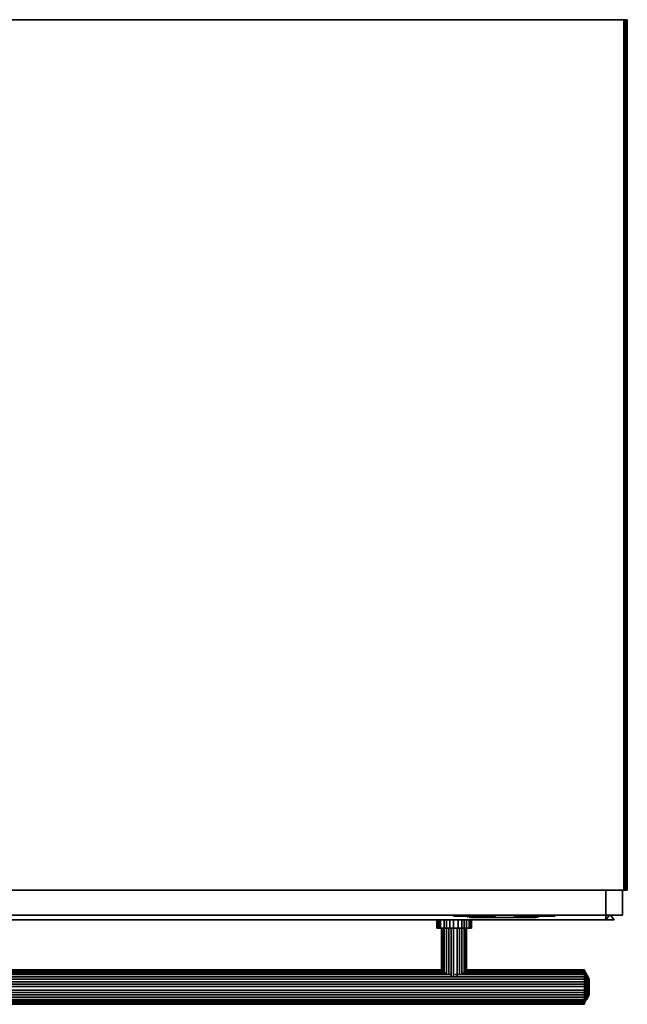
# Model space of a CAD drawing. Units: inches. Extents: x 0 to 36, y -29.2 to 0.
# Drawn here: x 18 to 36, y -29.2 to 0 of the extents above; entities that cross this region are included whole.
import ezdxf

# ---------------------------------------------------------------- set-up
doc = ezdxf.new("R2010")
doc.units = ezdxf.units.IN
doc.header["$MEASUREMENT"] = 0
doc.layers.get('0').update_dxf_attribs({"true_color": 0x8a086e})

msp = doc.modelspace()

# ---------------------------------------------------------------- linework, layer by layer
at = {"color": 161, "elevation": 0}
for points in [[(35.98, -25.803), (35.98, 0), (35.944, 0), (35.909, 0), (0.106, 0), (0.071, 0), (0.035, 0), (0, 0)], [(0.106, 0), (35.909, 0), (35.909, -25.803), (0.106, -25.803)], [(0.106, 0), (35.909, 0), (35.944, 0), (35.944, -25.803), (35.909, -25.803), (0.106, -25.803)], [(0.106, 0), (35.909, 0), (35.944, 0), (35.98, 0), (35.98, -25.803), (35.944, -25.803), (35.909, -25.803), (35.909, 0), (35.944, 0), (35.98, 0), (36.015, 0), (36.015, -25.803)], [(35.909, 0), (35.909, -25.803)], [(35.944, 0), (35.944, -25.803)], [(0.035, -25.803), (0.071, -25.803), (0.106, -25.803), (35.909, -25.803), (35.944, -25.803), (35.98, -25.803)]]:
    msp.add_lwpolyline(points, dxfattribs=at)
for points in [[(35.98, 0), (35.98, -25.803), (35.944, -25.803), (35.944, 0)], [(36.015, 0), (35.98, 0), (36.015, 0), (36.015, -0.035), (36.015, 0), (36.015, -25.803), (36.015, 0), (36.015, -25.803)], [(35.98, -25.803), (35.98, 0)], [(35.98, -25.803), (36.015, -25.803), (36.015, 0), (35.98, 0)], [(36.015, -25.803), (35.98, -25.803)]]:
    msp.add_lwpolyline(points, close=True, dxfattribs=at)
at = {"color": 125, "elevation": 0}
for points in [[(35.38, -25.803), (35.38, -26.545), (35.38, -25.803), (0.635, -25.803)], [(35.38, -26.545), (0.635, -26.545), (0.635, -25.803), (0.635, -26.545)], [(0.635, -25.803), (35.38, -25.803), (35.38, -26.545), (35.38, -25.803)], [(35.38, -26.545), (0.635, -26.545)]]:
    msp.add_lwpolyline(points, close=True, dxfattribs=at)
at = {"color": 55, "elevation": 0}
for points in [[(35.698, -26.545), (35.768, -26.545), (35.839, -26.545), (35.874, -26.545), (35.874, -25.803), (35.38, -25.803), (35.38, -26.545)], [(35.38, -25.803), (35.874, -25.803), (35.874, -26.545), (35.839, -26.545), (35.768, -26.545), (35.698, -26.545), (35.592, -26.545), (35.486, -26.545), (35.38, -26.545)], [(35.38, -26.545), (35.486, -26.545), (35.592, -26.545), (35.698, -26.545)], [(35.839, -26.545), (35.768, -26.545), (35.698, -26.545), (35.592, -26.545), (35.486, -26.545), (35.38, -26.545), (35.698, -26.545), (35.768, -26.545), (35.839, -26.545), (35.874, -26.545)]]:
    msp.add_lwpolyline(points, close=True, dxfattribs=at)
msp.add_lwpolyline([(35.698, -26.545), (35.592, -26.545), (35.486, -26.545), (35.38, -26.545), (35.38, -25.803), (35.874, -25.803), (35.874, -26.545)], dxfattribs=at)
at = {"color": 98, "elevation": 0}
for points in [[(35.627, -26.686), (0.388, -26.686), (35.627, -26.686), (35.521, -26.545)], [(35.627, -26.686), (0.388, -26.686), (0.494, -26.545), (0.388, -26.686)], [(0.635, -26.545), (0.635, -26.686), (35.38, -26.686), (0.635, -26.686)], [(35.38, -26.686), (35.486, -26.545)], [(35.38, -26.545), (35.38, -26.686)], [(35.486, -26.545), (35.38, -26.686), (35.38, -26.545), (35.38, -26.686)], [(35.38, -26.686), (0.635, -26.686)]]:
    msp.add_lwpolyline(points, close=True, dxfattribs=at)
at = {"color": 221, "elevation": 0}
for points in [[(30.865, -26.58), (30.865, -26.545)], [(33.864, -26.58), (33.864, -26.545)], [(33.864, -26.545), (33.864, -26.58)], [(31.006, -26.58), (30.901, -26.58), (30.865, -26.58), (30.901, -26.58)], [(31.183, -26.58), (31.006, -26.58)], [(31.183, -26.58), (31.006, -26.58)], [(31.324, -26.58), (31.183, -26.58)], [(31.183, -26.58), (31.218, -26.58)], [(31.218, -26.58), (31.183, -26.58)], [(31.218, -26.58), (31.183, -26.58)], [(31.324, -26.58), (31.183, -26.58)], [(31.324, -26.58), (31.183, -26.58)], [(31.324, -26.58), (31.183, -26.58)], [(31.253, -26.58), (31.218, -26.58)], [(31.253, -26.58), (31.218, -26.58)], [(31.253, -26.58), (31.218, -26.58)], [(31.253, -26.58), (31.218, -26.58)], [(31.253, -26.58), (31.218, -26.58)], [(31.218, -26.58), (31.253, -26.58)], [(31.218, -26.58), (31.253, -26.58)], [(31.641, -26.616), (31.711, -26.616), (31.747, -26.616), (31.782, -26.616), (31.747, -26.616), (31.711, -26.616), (31.641, -26.616), (31.57, -26.616), (31.5, -26.58), (31.429, -26.58), (31.359, -26.58), (31.288, -26.58), (31.253, -26.58), (31.288, -26.58), (31.359, -26.58), (31.429, -26.58), (31.5, -26.58), (31.57, -26.616)], [(31.253, -26.58), (31.288, -26.58)], [(31.324, -26.58), (31.288, -26.58), (31.253, -26.58)], [(31.288, -26.58), (31.324, -26.58)], [(31.288, -26.616), (31.288, -26.58)], [(31.288, -26.58), (31.324, -26.58), (31.359, -26.58), (31.359, -26.616), (31.324, -26.58)], [(31.324, -26.58), (31.465, -26.58)], [(31.359, -26.58), (31.324, -26.58), (31.5, -26.58), (31.465, -26.58), (31.394, -26.58)], [(31.429, -26.58), (31.324, -26.58)], [(31.359, -26.58), (31.324, -26.58), (31.5, -26.58), (31.465, -26.58), (31.394, -26.58)], [(31.359, -26.58), (31.324, -26.58)], [(31.465, -26.58), (31.324, -26.58)], [(31.465, -26.58), (31.324, -26.58)], [(31.394, -26.58), (31.359, -26.58)], [(31.359, -26.58), (31.359, -26.616)], [(31.359, -26.616), (31.359, -26.58), (31.394, -26.58), (31.394, -26.616)], [(31.359, -26.616), (31.394, -26.616), (31.394, -26.58), (31.359, -26.58)], [(31.359, -26.616), (31.359, -26.58)], [(31.359, -26.58), (31.394, -26.58), (31.394, -26.616), (31.359, -26.616)], [(31.359, -26.58), (31.359, -26.616), (31.394, -26.616), (31.359, -26.616)], [(31.359, -26.58), (31.359, -26.616)], [(31.394, -26.58), (31.429, -26.58), (31.394, -26.616)], [(31.465, -26.58), (31.429, -26.616)], [(31.465, -26.58), (31.641, -26.616)], [(31.5, -26.58), (31.465, -26.58)], [(31.465, -26.58), (31.606, -26.58)], [(31.465, -26.616), (31.5, -26.616)], [(31.5, -26.616), (31.465, -26.616)], [(31.5, -26.616), (31.465, -26.616)], [(31.5, -26.58), (31.5, -26.616), (31.535, -26.616)], [(31.5, -26.616), (31.5, -26.58)], [(31.5, -26.616), (31.5, -26.58)], [(31.5, -26.616), (31.5, -26.58)], [(31.5, -26.58), (31.535, -26.616)], [(31.5, -26.58), (31.5, -26.616), (31.535, -26.616), (31.5, -26.58)], [(31.5, -26.616), (31.535, -26.616), (31.5, -26.58), (31.5, -26.616)], [(31.5, -26.616), (31.535, -26.616)], [(31.535, -26.616), (31.5, -26.616)], [(31.535, -26.616), (31.535, -26.58)], [(31.535, -26.616), (31.535, -26.58)], [(31.535, -26.616), (31.535, -26.58)], [(31.535, -26.616), (31.535, -26.58)], [(31.535, -26.616), (31.535, -26.58)], [(31.57, -26.616), (31.535, -26.616)], [(31.57, -26.616), (31.535, -26.616)], [(31.57, -26.616), (31.535, -26.616)], [(31.57, -26.58), (31.57, -26.616)], [(31.57, -26.616), (31.57, -26.58)], [(31.57, -26.616), (31.606, -26.616)], [(31.57, -26.616), (31.606, -26.616)], [(31.57, -26.616), (31.606, -26.616)], [(31.57, -26.616), (31.606, -26.616)], [(31.747, -26.616), (31.606, -26.58)], [(31.747, -26.58), (31.606, -26.58)], [(31.641, -26.616), (31.606, -26.616)], [(31.606, -26.616), (31.641, -26.616)], [(31.641, -26.616), (31.782, -26.616)], [(31.641, -26.616), (31.782, -26.616), (31.747, -26.616), (31.782, -26.616)], [(31.641, -26.616), (31.676, -26.616)], [(31.641, -26.616), (31.676, -26.616), (31.711, -26.616), (31.747, -26.616), (31.711, -26.616), (31.676, -26.616)], [(31.676, -26.616), (31.711, -26.616)], [(31.747, -26.616), (31.711, -26.616)], [(31.747, -26.616), (31.711, -26.616)], [(31.711, -26.616), (31.747, -26.616)], [(31.747, -26.616), (31.782, -26.616)], [(31.782, -26.616), (31.817, -26.616)], [(31.923, -26.616), (31.782, -26.616)], [(31.782, -26.616), (31.817, -26.616)], [(31.923, -26.616), (31.782, -26.616), (31.817, -26.616), (31.782, -26.616)], [(32.029, -26.616), (31.888, -26.616)], [(31.888, -26.616), (32.029, -26.616)], [(31.958, -26.616), (31.923, -26.616)], [(31.923, -26.616), (31.958, -26.616)], [(31.923, -26.616), (32.064, -26.616)], [(32.064, -26.616), (31.958, -26.616)], [(32.029, -26.616), (31.958, -26.616), (32.064, -26.616), (31.958, -26.616)], [(32.029, -26.616), (32.099, -26.616)], [(32.17, -26.616), (32.029, -26.616)], [(32.17, -26.616), (32.276, -26.616), (32.17, -26.616), (32.135, -26.616), (32.064, -26.616), (32.135, -26.616), (32.17, -26.616), (32.135, -26.616)], [(32.135, -26.616), (32.064, -26.616)], [(32.064, -26.616), (32.17, -26.616)], [(32.17, -26.616), (32.135, -26.616)], [(32.276, -26.616), (32.17, -26.616), (32.135, -26.616), (32.17, -26.616), (32.276, -26.616), (32.311, -26.616), (32.346, -26.616), (32.311, -26.616)], [(32.17, -26.616), (32.276, -26.616)], [(32.311, -26.616), (32.17, -26.616)], [(32.311, -26.616), (32.17, -26.616)], [(32.276, -26.616), (32.311, -26.616), (32.346, -26.616), (32.311, -26.616)], [(32.311, -26.616), (32.276, -26.616)], [(32.346, -26.616), (32.311, -26.616)], [(32.452, -26.616), (32.311, -26.616)], [(32.346, -26.616), (32.381, -26.616)], [(32.346, -26.616), (32.381, -26.616)], [(32.381, -26.616), (32.346, -26.616)], [(32.381, -26.616), (32.417, -26.616)], [(32.381, -26.616), (32.417, -26.616)], [(32.381, -26.616), (32.417, -26.616)], [(32.558, -26.616), (32.522, -26.616), (32.452, -26.616), (32.417, -26.616), (32.452, -26.616), (32.522, -26.616)], [(32.417, -26.616), (32.452, -26.616)], [(32.452, -26.616), (32.417, -26.616)], [(32.522, -26.616), (32.452, -26.616)], [(32.522, -26.616), (32.452, -26.616)], [(32.593, -26.616), (32.452, -26.616)], [(32.593, -26.616), (32.452, -26.616)], [(32.522, -26.616), (32.558, -26.616)], [(32.558, -26.616), (32.593, -26.616)], [(32.558, -26.616), (32.593, -26.616)], [(32.593, -26.616), (32.628, -26.616)], [(32.628, -26.616), (32.593, -26.616)], [(32.593, -26.616), (32.628, -26.616)], [(32.593, -26.616), (32.665, -26.616)], [(32.593, -26.616), (32.665, -26.616)], [(32.665, -26.616), (32.593, -26.616)], [(32.593, -26.616), (32.736, -26.616)], [(32.736, -26.616), (32.701, -26.616), (32.665, -26.616), (32.628, -26.616), (32.665, -26.616), (32.701, -26.616)], [(32.665, -26.616), (32.628, -26.616)], [(32.628, -26.616), (32.665, -26.616)], [(32.665, -26.616), (32.701, -26.616), (32.736, -26.616), (32.771, -26.616), (32.807, -26.616), (32.771, -26.616), (32.736, -26.616), (32.701, -26.616)], [(32.701, -26.616), (32.665, -26.616)], [(32.736, -26.616), (32.701, -26.616)], [(32.701, -26.616), (32.771, -26.616)], [(32.701, -26.616), (32.771, -26.616)], [(32.736, -26.616), (32.771, -26.616)], [(32.877, -26.616), (32.736, -26.616)], [(32.771, -26.616), (32.807, -26.616)], [(32.842, -26.616), (32.807, -26.616)], [(32.912, -26.616), (32.877, -26.616)], [(32.912, -26.616), (32.948, -26.616)], [(32.948, -26.616), (32.912, -26.616)], [(32.948, -26.616), (33.018, -26.616)], [(32.983, -26.616), (33.018, -26.616)], [(32.983, -26.616), (33.018, -26.616), (33.053, -26.616), (33.089, -26.616), (33.053, -26.616), (33.018, -26.616)], [(33.018, -26.58), (33.159, -26.58)], [(33.018, -26.616), (33.053, -26.616)], [(33.053, -26.616), (33.089, -26.616)], [(33.053, -26.616), (33.089, -26.616)], [(33.089, -26.616), (33.053, -26.616)], [(33.089, -26.616), (33.124, -26.616)], [(33.089, -26.616), (33.124, -26.616)], [(33.124, -26.616), (33.159, -26.616), (33.124, -26.616), (33.089, -26.616)], [(33.124, -26.616), (33.089, -26.616)], [(33.159, -26.616), (33.124, -26.616)], [(33.159, -26.616), (33.124, -26.616)], [(33.159, -26.616), (33.124, -26.616)], [(33.159, -26.616), (33.124, -26.616)], [(33.159, -26.616), (33.124, -26.616)], [(33.159, -26.58), (33.194, -26.616)], [(33.3, -26.58), (33.159, -26.58)], [(33.3, -26.58), (33.159, -26.58)], [(33.159, -26.616), (33.194, -26.616)], [(33.159, -26.616), (33.194, -26.616)], [(33.194, -26.58), (33.194, -26.616)], [(33.23, -26.58), (33.265, -26.58)], [(33.23, -26.616), (33.23, -26.58)], [(33.23, -26.58), (33.23, -26.616), (33.265, -26.616), (33.265, -26.58)], [(33.265, -26.616), (33.265, -26.58)], [(33.265, -26.616), (33.3, -26.616)], [(33.3, -26.616), (33.265, -26.616)], [(33.3, -26.616), (33.265, -26.616)], [(33.265, -26.616), (33.3, -26.616)], [(33.3, -26.616), (33.3, -26.58)], [(33.3, -26.58), (33.3, -26.616)], [(33.3, -26.616), (33.3, -26.58)], [(33.3, -26.616), (33.3, -26.58)], [(33.3, -26.616), (33.371, -26.58)], [(33.3, -26.58), (33.3, -26.616), (33.371, -26.58), (33.3, -26.616), (33.335, -26.58), (33.3, -26.616)], [(33.3, -26.58), (33.3, -26.616)], [(33.441, -26.58), (33.3, -26.58)], [(33.441, -26.58), (33.3, -26.58)], [(33.335, -26.616), (33.335, -26.58)], [(33.441, -26.58), (33.406, -26.58), (33.335, -26.58), (33.406, -26.58)], [(33.335, -26.616), (33.441, -26.58)], [(33.441, -26.58), (33.335, -26.616)], [(33.441, -26.58), (33.476, -26.58)], [(33.441, -26.58), (33.476, -26.58)], [(33.441, -26.58), (33.476, -26.58), (33.512, -26.58), (33.476, -26.58)], [(33.441, -26.58), (33.512, -26.58)], [(33.547, -26.58), (33.512, -26.58), (33.441, -26.58), (33.512, -26.58)], [(33.582, -26.58), (33.441, -26.58)], [(33.582, -26.58), (33.441, -26.58)], [(33.476, -26.58), (33.512, -26.58)], [(33.512, -26.58), (33.476, -26.58)], [(33.512, -26.58), (33.476, -26.58)], [(33.476, -26.58), (33.512, -26.58)], [(33.476, -26.58), (33.512, -26.58)], [(33.512, -26.58), (33.547, -26.58)], [(33.512, -26.58), (33.547, -26.58), (33.582, -26.58), (33.547, -26.58)], [(33.512, -26.58), (33.547, -26.58)], [(33.547, -26.58), (33.512, -26.58)], [(33.547, -26.58), (33.512, -26.58)], [(33.547, -26.58), (33.582, -26.58)], [(33.547, -26.58), (33.582, -26.58)], [(33.582, -26.58), (33.617, -26.58)], [(33.582, -26.58), (33.617, -26.58)], [(33.582, -26.58), (33.617, -26.58)], [(33.582, -26.58), (33.617, -26.58)], [(33.582, -26.58), (33.617, -26.58)], [(33.582, -26.58), (33.617, -26.58)], [(33.582, -26.58), (33.723, -26.58)], [(33.723, -26.58), (33.864, -26.58)], [(33.723, -26.58), (33.864, -26.58)], [(33.723, -26.58), (33.864, -26.58)]]:
    msp.add_lwpolyline(points, close=True, dxfattribs=at)
for points in [[(31.006, -26.58), (30.901, -26.58), (30.865, -26.58), (30.865, -26.545), (30.865, -26.58), (31.006, -26.58), (30.865, -26.58), (30.901, -26.58), (31.006, -26.58), (31.183, -26.58), (31.324, -26.58), (31.465, -26.58), (31.606, -26.58), (31.747, -26.616), (31.606, -26.58), (31.747, -26.58), (31.606, -26.58), (31.465, -26.58)], [(33.723, -26.58), (33.582, -26.58), (33.441, -26.58), (33.3, -26.58), (33.159, -26.58), (33.018, -26.58), (32.877, -26.58), (32.736, -26.58), (32.593, -26.616), (32.452, -26.616), (32.311, -26.616), (32.17, -26.616), (32.029, -26.58), (31.888, -26.58), (31.747, -26.58), (31.606, -26.58), (31.465, -26.58), (31.324, -26.58), (31.183, -26.58), (31.006, -26.58), (30.865, -26.58)], [(31.006, -26.58), (30.901, -26.58)], [(31.006, -26.58), (31.183, -26.58), (31.324, -26.58), (31.465, -26.58), (31.606, -26.58)], [(31.782, -26.616), (31.641, -26.616), (31.465, -26.58), (31.324, -26.58), (31.183, -26.58)], [(31.183, -26.58), (31.218, -26.58)], [(31.183, -26.58), (31.324, -26.58), (31.465, -26.58), (31.641, -26.616), (31.782, -26.616), (31.747, -26.616), (31.782, -26.616)], [(31.747, -26.616), (31.782, -26.616), (31.641, -26.616), (31.465, -26.58), (31.324, -26.58), (31.183, -26.58)], [(31.253, -26.58), (31.218, -26.58), (31.253, -26.58), (31.288, -26.58)], [(31.218, -26.58), (31.253, -26.58), (31.324, -26.58)], [(31.324, -26.58), (31.288, -26.58), (31.253, -26.58)], [(31.324, -26.58), (31.253, -26.58)], [(31.324, -26.58), (31.253, -26.58)], [(31.253, -26.58), (31.324, -26.58)], [(31.324, -26.58), (31.288, -26.58), (31.253, -26.58)], [(31.253, -26.58), (31.324, -26.58), (31.288, -26.58), (31.324, -26.58)], [(31.324, -26.58), (31.288, -26.58), (31.253, -26.58), (31.288, -26.58)], [(31.324, -26.58), (31.288, -26.58)], [(31.288, -26.58), (31.324, -26.58)], [(31.288, -26.58), (31.324, -26.58)], [(31.5, -26.616), (31.465, -26.616), (31.394, -26.616), (31.429, -26.58), (31.324, -26.58), (31.359, -26.58)], [(31.324, -26.58), (31.359, -26.616), (31.394, -26.616), (31.429, -26.616), (31.5, -26.616)], [(31.5, -26.616), (31.324, -26.58)], [(31.324, -26.58), (31.359, -26.58)], [(31.5, -26.616), (31.324, -26.58)], [(31.359, -26.58), (31.359, -26.616), (31.394, -26.616), (31.465, -26.616), (31.465, -26.58), (31.429, -26.58), (31.324, -26.58), (31.5, -26.58)], [(31.324, -26.58), (31.359, -26.58)], [(31.324, -26.58), (31.359, -26.58)], [(31.359, -26.58), (31.359, -26.616), (31.324, -26.58)], [(31.324, -26.58), (31.359, -26.58)], [(31.324, -26.58), (31.359, -26.58)], [(31.359, -26.58), (31.324, -26.58)], [(31.359, -26.58), (31.324, -26.58)], [(31.324, -26.58), (31.359, -26.58)], [(31.359, -26.58), (31.324, -26.58)], [(31.324, -26.58), (31.359, -26.58)], [(31.465, -26.58), (31.5, -26.58), (31.5, -26.616), (31.465, -26.616), (31.394, -26.616), (31.429, -26.616), (31.5, -26.616), (31.324, -26.58)], [(31.359, -26.58), (31.359, -26.616), (31.394, -26.616), (31.429, -26.58), (31.465, -26.58), (31.429, -26.616), (31.394, -26.616), (31.394, -26.58), (31.465, -26.58), (31.5, -26.58)], [(31.359, -26.616), (31.359, -26.58)], [(31.394, -26.58), (31.394, -26.616), (31.359, -26.616), (31.359, -26.58)], [(31.394, -26.58), (31.359, -26.58)], [(31.359, -26.58), (31.394, -26.58)], [(31.429, -26.58), (31.394, -26.58), (31.429, -26.58), (31.465, -26.58)], [(31.5, -26.616), (31.429, -26.616)], [(31.5, -26.616), (31.465, -26.616), (31.465, -26.58), (31.5, -26.58)], [(31.465, -26.58), (31.5, -26.58), (31.5, -26.616), (31.465, -26.616), (31.465, -26.58), (31.5, -26.58), (31.5, -26.616), (31.465, -26.616), (31.5, -26.616), (31.535, -26.616)], [(31.606, -26.58), (31.465, -26.58)], [(31.5, -26.616), (31.465, -26.616)], [(31.5, -26.58), (31.5, -26.616)], [(31.5, -26.58), (31.5, -26.616)], [(31.5, -26.58), (31.5, -26.616)], [(31.5, -26.616), (31.5, -26.58)], [(31.5, -26.58), (31.5, -26.616)], [(31.5, -26.58), (31.5, -26.616)], [(31.5, -26.58), (31.535, -26.616), (31.57, -26.616), (31.606, -26.616), (31.641, -26.616), (31.676, -26.616), (31.711, -26.616)], [(31.5, -26.58), (31.5, -26.616)], [(31.57, -26.616), (31.535, -26.616), (31.5, -26.58)], [(31.5, -26.616), (31.5, -26.58), (31.535, -26.616), (31.57, -26.616)], [(31.5, -26.616), (31.5, -26.58), (31.535, -26.616)], [(31.57, -26.616), (31.535, -26.616), (31.5, -26.616)], [(31.5, -26.616), (31.535, -26.616)], [(31.5, -26.616), (31.535, -26.616)], [(31.535, -26.616), (31.5, -26.616)], [(31.535, -26.616), (31.5, -26.616)], [(31.57, -26.616), (31.535, -26.616)], [(31.535, -26.616), (31.57, -26.616)], [(31.57, -26.616), (31.535, -26.616)], [(31.535, -26.616), (31.57, -26.616)], [(31.606, -26.616), (31.57, -26.616), (31.535, -26.616)], [(31.57, -26.616), (31.606, -26.616), (31.641, -26.616), (31.676, -26.616), (31.711, -26.616)], [(31.57, -26.616), (31.606, -26.616), (31.641, -26.616)], [(31.57, -26.616), (31.606, -26.616), (31.641, -26.616)], [(31.606, -26.616), (31.57, -26.616)], [(31.606, -26.58), (31.747, -26.58), (31.888, -26.58), (32.029, -26.58), (32.17, -26.616), (32.029, -26.616)], [(31.711, -26.616), (31.747, -26.616)], [(32.593, -26.616), (32.736, -26.616), (32.877, -26.616), (32.736, -26.616), (32.593, -26.616), (32.736, -26.58), (32.877, -26.58), (33.018, -26.58), (32.877, -26.616), (33.018, -26.616), (32.877, -26.616), (32.736, -26.616), (32.593, -26.616), (32.452, -26.616), (32.311, -26.616), (32.17, -26.616), (32.029, -26.616), (31.888, -26.616), (31.747, -26.58), (31.888, -26.58), (32.029, -26.58), (32.17, -26.616), (32.029, -26.616), (31.888, -26.616), (31.747, -26.58), (31.888, -26.616)], [(31.782, -26.616), (31.923, -26.616), (32.064, -26.616), (32.17, -26.616)], [(31.782, -26.616), (31.923, -26.616), (32.064, -26.616), (32.17, -26.616), (32.064, -26.616), (31.923, -26.616), (31.782, -26.616), (31.817, -26.616)], [(31.958, -26.616), (31.923, -26.616)], [(31.958, -26.616), (32.064, -26.616), (32.135, -26.616)], [(32.099, -26.616), (32.029, -26.616), (31.958, -26.616)], [(31.958, -26.616), (32.064, -26.616)], [(32.029, -26.616), (31.958, -26.616)], [(32.17, -26.616), (32.135, -26.616), (32.064, -26.616), (31.958, -26.616)], [(32.029, -26.616), (32.17, -26.616), (32.311, -26.616), (32.452, -26.616)], [(32.135, -26.616), (32.17, -26.616)], [(32.452, -26.616), (32.593, -26.616), (32.736, -26.616), (32.877, -26.616), (33.018, -26.616), (33.159, -26.58), (33.3, -26.58), (33.441, -26.58), (33.582, -26.58), (33.723, -26.58)], [(32.628, -26.616), (32.593, -26.616), (32.558, -26.616), (32.522, -26.616), (32.558, -26.616), (32.522, -26.616), (32.452, -26.616)], [(32.593, -26.616), (32.736, -26.58), (32.877, -26.58), (33.018, -26.58), (32.877, -26.616)], [(32.593, -26.616), (32.628, -26.616)], [(32.665, -26.616), (32.593, -26.616)], [(32.771, -26.616), (32.701, -26.616)], [(32.771, -26.616), (32.736, -26.616), (32.771, -26.616), (32.807, -26.616)], [(32.912, -26.616), (32.877, -26.616), (32.842, -26.616), (32.807, -26.616)], [(32.807, -26.616), (32.842, -26.616), (32.877, -26.616), (32.912, -26.616)], [(32.807, -26.616), (32.842, -26.616), (32.877, -26.616), (32.912, -26.616), (32.948, -26.616), (32.912, -26.616)], [(33.018, -26.616), (32.948, -26.616), (32.912, -26.616), (32.877, -26.616), (32.842, -26.616), (32.807, -26.616)], [(32.807, -26.616), (32.842, -26.616), (32.877, -26.616), (32.912, -26.616), (32.948, -26.616), (33.018, -26.616), (32.948, -26.616)], [(32.877, -26.616), (32.842, -26.616)], [(33.864, -26.58), (33.723, -26.58), (33.582, -26.58), (33.441, -26.58), (33.3, -26.58), (33.159, -26.58), (33.018, -26.58), (33.159, -26.58), (33.018, -26.616), (33.159, -26.58), (33.018, -26.58), (32.877, -26.616), (33.018, -26.616), (33.159, -26.58)], [(32.912, -26.616), (32.877, -26.616)], [(33.089, -26.616), (33.053, -26.616), (33.018, -26.616)], [(33.018, -26.616), (33.053, -26.616), (33.089, -26.616)], [(33.018, -26.616), (33.053, -26.616)], [(33.089, -26.616), (33.053, -26.616), (33.018, -26.616)], [(33.018, -26.616), (33.053, -26.616), (33.089, -26.616)], [(33.089, -26.616), (33.053, -26.616)], [(33.124, -26.616), (33.089, -26.616)], [(33.089, -26.616), (33.124, -26.616)], [(33.124, -26.616), (33.089, -26.616)], [(33.194, -26.616), (33.159, -26.58)], [(33.159, -26.616), (33.194, -26.616), (33.23, -26.616), (33.265, -26.616), (33.3, -26.616)], [(33.194, -26.616), (33.159, -26.616)], [(33.159, -26.616), (33.194, -26.616)], [(33.23, -26.616), (33.194, -26.616), (33.194, -26.58)], [(33.194, -26.616), (33.23, -26.616)], [(33.265, -26.616), (33.23, -26.616)], [(33.23, -26.616), (33.265, -26.616), (33.3, -26.616)], [(33.3, -26.616), (33.265, -26.616)], [(33.3, -26.616), (33.335, -26.58)], [(33.335, -26.58), (33.3, -26.616)], [(33.441, -26.58), (33.406, -26.58), (33.335, -26.58)], [(33.335, -26.616), (33.441, -26.58), (33.512, -26.58)], [(33.512, -26.58), (33.441, -26.58)], [(33.441, -26.58), (33.512, -26.58)], [(33.476, -26.58), (33.512, -26.58)], [(33.512, -26.58), (33.476, -26.58)], [(33.547, -26.58), (33.512, -26.58)], [(33.512, -26.58), (33.547, -26.58), (33.582, -26.58)], [(33.582, -26.58), (33.617, -26.58)], [(33.723, -26.58), (33.582, -26.58)], [(33.582, -26.58), (33.723, -26.58), (33.864, -26.58)]]:
    msp.add_lwpolyline(points, dxfattribs=at)
at = {"color": 98, "elevation": 0}
msp.add_lwpolyline([(35.627, -26.686), (35.521, -26.545)], dxfattribs=at)
at = {"color": 141, "elevation": 0}
for points in [[(31.394, -26.686), (31.394, -26.933), (31.359, -26.933), (31.324, -26.933), (31.253, -26.933), (31.183, -26.933), (31.112, -26.933), (31.006, -26.933), (30.865, -26.933), (30.759, -26.933), (30.654, -26.933), (30.583, -26.933), (30.477, -26.933), (30.442, -26.933), (30.407, -26.933), (30.372, -26.933), (30.407, -26.933), (30.442, -26.933), (30.477, -26.933), (30.583, -26.933), (30.654, -26.933), (30.759, -26.933), (30.865, -26.933), (31.006, -26.933), (31.112, -26.933), (31.183, -26.933), (31.253, -26.933), (31.324, -26.933), (31.359, -26.933), (31.394, -26.933), (31.394, -26.686), (31.394, -26.933), (31.359, -26.933), (31.359, -26.686), (31.359, -26.933), (31.324, -26.933), (31.324, -26.686), (31.324, -26.933), (31.253, -26.933), (31.253, -26.686), (31.253, -26.933), (31.183, -26.933), (31.183, -26.686), (31.183, -26.933), (31.112, -26.933), (31.112, -26.686), (31.112, -26.933), (31.006, -26.933), (31.006, -26.686), (31.006, -26.933), (30.865, -26.933), (30.865, -26.686), (30.865, -26.933), (30.759, -26.933), (30.759, -26.686), (30.759, -26.933), (30.759, -26.686)], [(30.372, -26.933), (30.372, -26.686)], [(30.442, -26.933), (30.407, -26.933), (30.407, -26.686)], [(30.442, -26.933), (30.442, -26.686)], [(30.583, -26.933), (30.477, -26.933), (30.477, -26.686)], [(30.583, -26.933), (30.583, -26.686)], [(30.759, -26.933), (30.654, -26.933), (30.654, -26.686)], [(30.865, -26.686), (30.865, -26.933)], [(31.006, -26.933), (31.006, -26.686)], [(31.112, -26.933), (31.112, -26.686)], [(31.183, -26.933), (31.183, -26.686)], [(31.253, -26.933), (31.253, -26.686)], [(31.324, -26.933), (31.324, -26.686)], [(31.359, -26.686), (31.359, -26.933), (31.394, -26.933)], [(30.372, -26.933), (30.407, -26.933)], [(30.442, -26.933), (30.477, -26.933)], [(30.513, -28.167), (30.513, -26.933)], [(30.548, -28.238), (30.548, -26.933)], [(30.583, -28.273), (30.583, -26.933)], [(30.583, -26.933), (30.654, -26.933)], [(30.654, -28.308), (30.654, -26.933)], [(30.724, -28.308), (30.724, -26.933)], [(30.795, -28.381), (30.795, -26.933)], [(30.865, -28.381), (30.865, -26.933)], [(30.971, -28.381), (30.971, -26.933)], [(31.042, -28.308), (31.042, -26.933)], [(31.112, -28.308), (31.112, -26.933)], [(31.183, -28.273), (31.183, -26.933)], [(31.218, -28.238), (31.218, -26.933)], [(31.253, -28.167), (31.253, -26.933)], [(2.362, -29.121), (34.746, -29.121), (34.746, -29.156), (2.257, -29.156), (34.746, -29.156), (34.746, -29.121), (2.362, -29.121), (34.746, -29.121), (34.746, -29.086), (34.746, -29.121), (34.746, -29.156), (34.746, -29.192), (1.269, -29.192), (34.746, -29.192), (34.746, -29.156), (34.746, -29.121), (34.746, -29.086), (34.746, -29.051), (34.746, -28.98), (34.746, -28.909), (34.746, -28.839), (34.746, -28.768), (34.746, -28.663), (34.746, -28.592), (34.746, -28.522), (34.746, -28.451), (34.746, -28.381), (34.746, -28.308), (34.746, -28.273), (31.112, -28.273), (34.746, -28.273), (34.746, -28.308), (30.901, -28.308), (34.746, -28.308), (34.746, -28.273), (31.112, -28.273)], [(30.901, -28.308), (34.746, -28.308), (34.746, -28.381), (2.539, -28.381)], [(30.795, -28.308), (5.15, -28.308)], [(30.654, -28.273), (5.361, -28.273)], [(30.583, -28.238), (5.432, -28.238)], [(30.548, -28.202), (5.467, -28.202)], [(34.746, -28.238), (31.183, -28.238)], [(34.746, -28.167), (34.746, -28.202), (31.218, -28.202)], [(34.746, -28.238), (34.746, -28.202), (34.746, -28.167)], [(34.746, -28.238), (34.746, -28.202), (34.746, -28.167)], [(34.746, -28.202), (34.746, -28.167)], [(34.746, -28.202), (34.746, -28.238)], [(34.746, -28.238), (34.746, -28.202)], [(34.746, -28.273), (34.746, -28.238)], [(34.746, -28.308), (34.746, -28.273), (34.746, -28.238)], [(34.746, -28.381), (34.746, -28.451), (2.574, -28.451)], [(34.746, -28.451), (34.746, -28.522), (2.609, -28.522)], [(34.746, -28.522), (34.746, -28.592), (2.609, -28.592)], [(34.746, -28.451), (34.746, -28.381)], [(34.746, -28.451), (34.746, -28.381)], [(34.746, -28.522), (34.746, -28.451)], [(34.746, -28.522), (34.746, -28.451)], [(34.746, -28.592), (34.746, -28.522)], [(34.746, -28.592), (34.746, -28.522)], [(34.746, -28.592), (34.746, -28.663)], [(34.746, -28.663), (34.746, -28.592)], [(34.746, -28.663), (34.746, -28.592)], [(34.746, -28.839), (34.746, -28.909), (2.574, -28.909)], [(2.644, -28.663), (34.746, -28.663), (34.746, -28.768), (2.609, -28.768)], [(34.746, -28.768), (34.746, -28.839), (2.609, -28.839)], [(34.746, -28.768), (34.746, -28.663)], [(34.746, -28.768), (34.746, -28.663)], [(34.746, -28.839), (34.746, -28.768)], [(34.746, -28.839), (34.746, -28.768)], [(34.746, -28.909), (34.746, -28.839)], [(34.746, -28.909), (34.746, -28.839)], [(1.269, -29.192), (34.746, -29.192), (34.746, -29.156)], [(2.257, -29.156), (34.746, -29.156), (2.186, -29.156)], [(34.746, -29.051), (34.746, -29.086), (2.433, -29.086)], [(34.746, -28.98), (34.746, -29.051), (2.468, -29.051)], [(34.746, -28.909), (34.746, -28.98), (2.539, -28.98)], [(34.746, -28.98), (34.746, -28.909)], [(34.746, -28.98), (34.746, -28.909)], [(34.746, -29.051), (34.746, -28.98)], [(34.746, -29.051), (34.746, -28.98)], [(34.746, -29.086), (34.746, -29.051)], [(34.746, -29.086), (34.746, -29.051)], [(34.746, -29.086), (34.746, -29.121)], [(34.746, -29.156), (34.746, -29.192)]]:
    msp.add_lwpolyline(points, dxfattribs=at)
for points in [[(30.372, -26.933), (30.372, -26.686)], [(30.407, -26.686), (30.407, -26.933)], [(30.442, -26.686), (30.442, -26.933)], [(30.477, -26.686), (30.477, -26.933)], [(30.583, -26.686), (30.583, -26.933)], [(30.654, -26.686), (30.654, -26.933)], [(30.513, -26.933), (30.513, -28.167)], [(30.513, -28.167), (30.513, -26.933)], [(30.548, -26.933), (30.548, -28.238)], [(30.583, -26.933), (30.583, -28.273)], [(30.654, -26.933), (30.654, -28.308)], [(30.724, -26.933), (30.724, -28.308)], [(30.795, -26.933), (30.795, -28.381)], [(30.865, -26.933), (30.865, -28.381)], [(30.971, -26.933), (30.971, -28.381)], [(31.042, -26.933), (31.042, -28.308)], [(31.112, -26.933), (31.112, -28.308)], [(31.183, -26.933), (31.183, -28.273)], [(31.218, -26.933), (31.218, -28.238)], [(31.253, -26.933), (31.253, -28.167)], [(31.253, -26.933), (31.253, -28.167)], [(30.795, -28.308), (5.15, -28.308)], [(30.654, -28.273), (5.361, -28.273)], [(30.583, -28.238), (5.432, -28.238)], [(30.548, -28.202), (5.467, -28.202)], [(5.502, -28.167), (30.513, -28.167)], [(30.513, -28.167), (5.502, -28.167)], [(5.502, -28.167), (30.513, -28.167)], [(34.746, -28.238), (31.183, -28.238)], [(34.746, -28.202), (31.218, -28.202)], [(31.253, -28.167), (34.746, -28.167)], [(34.746, -28.167), (31.253, -28.167)], [(31.253, -28.167), (34.746, -28.167)], [(34.746, -28.238), (34.746, -28.273)], [(34.746, -28.308), (34.746, -28.381)], [(34.746, -28.381), (2.539, -28.381)], [(34.746, -28.451), (2.574, -28.451)], [(34.746, -28.522), (2.609, -28.522)], [(34.746, -28.592), (2.609, -28.592)], [(34.746, -28.768), (2.609, -28.768)], [(34.746, -28.839), (2.609, -28.839)], [(2.644, -28.663), (34.746, -28.663)], [(34.746, -29.156), (2.186, -29.156)], [(34.746, -29.086), (2.433, -29.086)], [(34.746, -29.051), (2.468, -29.051)], [(34.746, -28.98), (2.539, -28.98)], [(34.746, -28.909), (2.574, -28.909)]]:
    msp.add_lwpolyline(points, close=True, dxfattribs=at)
at = {"color": 175, "elevation": 0}
for points in [[(34.746, -28.202), (34.746, -28.167), (34.746, -28.202), (34.781, -28.238), (34.816, -28.308), (34.851, -28.381), (34.887, -28.451), (34.887, -28.486), (34.851, -28.451), (34.816, -28.381), (34.781, -28.343), (34.746, -28.273)], [(34.781, -28.238), (34.746, -28.202), (34.746, -28.273), (34.746, -28.451), (34.781, -28.486), (34.816, -28.381), (34.816, -28.308)], [(34.887, -28.557), (34.887, -28.592), (34.887, -28.663), (34.887, -28.733), (34.887, -28.804), (34.887, -28.839), (34.887, -28.909), (34.851, -28.98), (34.816, -29.051), (34.781, -29.086), (34.746, -29.156), (34.781, -29.086), (34.746, -29.156), (34.746, -29.051), (34.746, -28.909), (34.746, -28.663), (34.746, -28.451), (34.746, -28.273), (34.746, -28.202), (34.781, -28.238), (34.816, -28.308), (34.851, -28.381), (34.887, -28.451), (34.887, -28.486), (34.887, -28.592)], [(34.781, -28.343), (34.781, -28.238), (34.746, -28.202), (34.746, -28.273), (34.781, -28.343)], [(34.781, -28.343), (34.781, -28.238)], [(34.816, -28.381), (34.816, -28.308)], [(34.781, -28.486), (34.781, -28.663), (34.746, -28.451), (34.746, -28.663), (34.746, -28.451)], [(34.781, -28.663), (34.746, -28.451), (34.746, -28.663)], [(34.781, -28.343), (34.781, -28.486), (34.816, -28.522), (34.816, -28.381)], [(34.816, -28.522), (34.816, -28.663), (34.781, -28.663), (34.781, -28.486)], [(34.851, -28.557), (34.851, -28.663), (34.816, -28.663), (34.816, -28.522)], [(34.851, -28.451), (34.851, -28.381)], [(34.851, -28.451), (34.851, -28.557), (34.887, -28.486)], [(34.887, -28.592), (34.887, -28.486)], [(34.887, -28.522), (34.887, -28.557)], [(34.887, -28.592), (34.887, -28.663)], [(34.816, -28.663), (34.816, -28.839), (34.781, -28.874), (34.781, -28.663)], [(34.816, -28.839), (34.816, -28.98), (34.781, -29.015), (34.781, -28.874)], [(34.851, -28.663), (34.851, -28.804), (34.816, -28.839), (34.816, -28.663)], [(34.816, -28.839), (34.851, -28.804), (34.851, -28.909), (34.816, -28.98)], [(34.851, -28.909), (34.887, -28.839), (34.887, -28.909), (34.851, -28.98)], [(34.887, -28.663), (34.887, -28.733)], [(34.887, -28.839), (34.887, -28.804)], [(34.887, -28.839), (34.887, -28.804)], [(34.816, -28.98), (34.816, -29.051), (34.781, -29.086), (34.781, -29.015)], [(34.816, -29.051), (34.781, -29.086)], [(34.851, -28.909), (34.851, -28.98), (34.816, -29.051), (34.816, -28.98)], [(34.851, -28.98), (34.816, -29.051)], [(34.887, -28.909), (34.851, -28.98)]]:
    msp.add_lwpolyline(points, close=True, dxfattribs=at)
for points in [[(34.781, -28.486), (34.781, -28.343), (34.746, -28.273)], [(34.746, -28.451), (34.746, -28.273), (34.746, -28.451), (34.781, -28.486)], [(34.781, -28.663), (34.816, -28.663), (34.816, -28.522), (34.851, -28.557), (34.816, -28.381), (34.851, -28.451), (34.851, -28.381), (34.816, -28.308), (34.781, -28.238)], [(34.851, -28.381), (34.816, -28.308)], [(34.816, -28.381), (34.816, -28.522), (34.851, -28.557), (34.851, -28.451), (34.887, -28.486), (34.851, -28.557), (34.887, -28.592), (34.887, -28.486), (34.887, -28.592), (34.887, -28.663), (34.851, -28.663), (34.851, -28.804), (34.816, -28.839), (34.816, -28.98), (34.781, -29.015), (34.781, -29.086), (34.746, -29.156), (34.781, -29.015), (34.746, -29.051), (34.746, -28.909)], [(34.851, -28.557), (34.851, -28.663), (34.816, -28.663), (34.816, -28.839), (34.781, -28.874), (34.781, -29.015), (34.746, -29.051), (34.781, -28.874), (34.746, -28.909), (34.746, -28.663), (34.746, -28.909), (34.781, -28.663)], [(34.887, -28.592), (34.887, -28.663), (34.851, -28.663), (34.851, -28.557), (34.816, -28.381), (34.816, -28.522), (34.781, -28.486), (34.816, -28.381), (34.781, -28.343)], [(34.781, -28.663), (34.781, -28.486)], [(34.887, -28.451), (34.851, -28.381)], [(34.851, -28.557), (34.887, -28.592), (34.887, -28.486), (34.887, -28.451), (34.851, -28.381)], [(34.851, -28.557), (34.887, -28.592), (34.887, -28.663)], [(34.887, -28.592), (34.887, -28.557)], [(34.781, -28.663), (34.781, -28.874), (34.746, -28.909), (34.781, -28.663), (34.746, -28.663)], [(34.781, -29.086), (34.781, -29.015), (34.746, -29.156), (34.746, -29.051), (34.781, -29.015), (34.781, -28.874), (34.746, -29.051), (34.746, -28.909), (34.781, -28.874), (34.781, -28.663)], [(34.816, -29.051), (34.816, -28.98), (34.851, -28.909), (34.851, -28.804), (34.887, -28.768), (34.887, -28.663), (34.887, -28.733), (34.887, -28.804), (34.887, -28.733)], [(34.887, -28.663), (34.887, -28.768), (34.851, -28.804), (34.851, -28.663), (34.887, -28.663), (34.887, -28.768), (34.887, -28.839), (34.851, -28.909), (34.851, -28.804), (34.887, -28.768), (34.887, -28.839), (34.851, -28.909), (34.851, -28.98)], [(34.887, -28.768), (34.887, -28.839)], [(34.887, -28.839), (34.887, -28.909)], [(34.746, -29.156), (34.746, -29.051)]]:
    msp.add_lwpolyline(points, dxfattribs=at)

doc.saveas('drawing.dxf')
